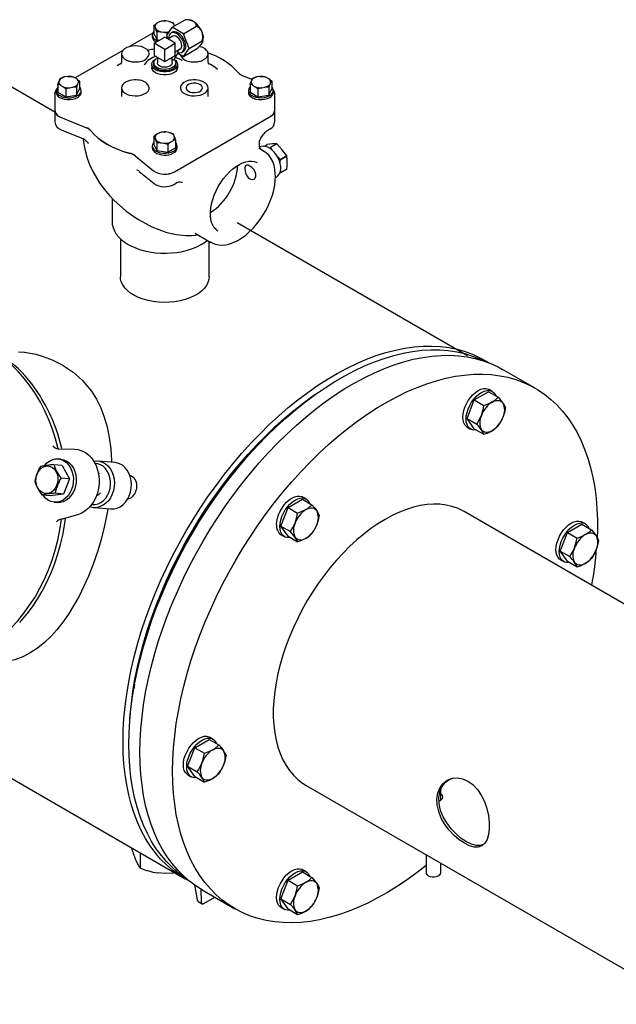
# Model space of a CAD drawing. Units: millimetres. Extents: x 527 to 736, y 555 to 711.
# Drawn here: x 567 to 580, y 617 to 639 of the extents above; entities that cross this region are included whole.
import ezdxf

# ---------------------------------------------------------------- set-up
doc = ezdxf.new("R2010")
doc.units = ezdxf.units.MM
doc.linetypes.add('SLD-Solid', pattern=[0])

msp = doc.modelspace()

# ---------------------------------------------------------------- linework, layer by layer
at = {"color": 7, "linetype": 'SLD-Solid'}
for p, q in [((569.87, 638.83), (569.87, 638.658)), ((569.892, 638.796), (569.911, 638.756)), ((569.982, 638.909), (569.931, 638.88)), ((570.197, 638.921), (570.128, 638.932)), ((570.27, 638.793), (570.146, 638.616)), ((570.27, 638.793), (570.556, 638.958)), ((570.518, 638.65), (570.27, 638.793)), ((570.321, 638.822), (570.304, 638.859)), ((570.518, 638.65), (570.805, 638.815)), ((570.661, 638.948), (570.63, 638.952)), ((569.843, 638.661), (569.333, 638.367)), ((569.834, 638.621), (569.834, 638.58)), ((569.87, 638.658), (569.934, 638.521)), ((569.934, 638.693), (569.934, 638.521)), ((570.017, 638.694), (570.087, 638.683)), ((570.146, 638.616), (570.177, 638.535)), ((570.178, 638.663), (570.171, 638.656)), ((570.171, 638.656), (570.171, 638.652)), ((570.284, 638.597), (570.175, 638.533)), ((570.273, 638.684), (570.244, 638.667)), ((570.642, 638.33), (570.518, 638.65)), ((569.878, 638.44), (570.107, 638.572)), ((570.107, 638.307), (569.878, 638.44)), ((569.878, 638.44), (569.878, 638.175)), ((569.934, 638.521), (570.001, 638.511)), ((570.222, 638.506), (570.107, 638.572)), ((570.107, 638.307), (570.337, 638.44)), ((570.171, 638.551), (570.171, 638.536)), ((570.337, 638.44), (570.222, 638.506)), ((570.337, 638.307), (570.337, 638.44)), ((570.642, 638.33), (570.929, 638.495)), ((570.937, 638.461), (570.939, 638.467)), ((569.187, 638.283), (568.145, 637.681)), ((569.158, 638.208), (569.158, 638.02)), ((569.751, 638.288), (569.74, 638.286)), ((569.878, 638.175), (569.993, 638.109)), ((570.107, 638.043), (570.107, 638.307)), ((570.222, 638.109), (570.337, 638.175)), ((570.315, 638.088), (570.401, 638.237)), ((570.337, 638.253), (570.447, 638.316)), ((570.337, 638.175), (570.337, 638.307)), ((570.394, 638.225), (570.518, 638.153)), ((570.401, 638.241), (570.401, 638.29)), ((570.401, 638.237), (570.401, 638.241)), ((570.487, 638.246), (570.516, 638.262)), ((570.518, 638.153), (570.642, 638.33)), ((570.518, 638.153), (570.805, 638.318)), ((571.057, 638.021), (571.057, 638.208)), ((567.696, 636.934), (565.676, 638.101)), ((569.107, 637.978), (569.06, 637.949)), ((569.156, 638.006), (569.107, 637.978)), ((569.779, 638.093), (569.73, 638.065)), ((569.824, 637.976), (569.824, 637.91)), ((569.864, 638.009), (569.864, 637.976)), ((569.945, 638.136), (569.945, 638.009)), ((569.993, 638.109), (570.107, 638.043)), ((570.107, 638.043), (570.222, 638.109)), ((570.27, 638.009), (570.27, 638.136)), ((570.27, 638.062), (570.312, 638.086)), ((570.312, 638.086), (570.315, 638.088)), ((570.351, 637.976), (570.351, 638.009)), ((570.391, 637.91), (570.391, 637.976)), ((570.485, 638.065), (570.436, 638.093)), ((571.108, 637.978), (571.058, 638.007)), ((571.063, 637.995), (571.073, 637.986)), ((567.98, 637.715), (567.91, 637.704)), ((572.02, 637.647), (571.82, 637.73)), ((572.194, 637.715), (572.125, 637.704)), ((567.763, 637.54), (567.763, 637.368)), ((567.804, 637.643), (567.785, 637.603)), ((567.824, 637.519), (567.875, 637.489)), ((568.176, 637.663), (568.125, 637.693)), ((568.196, 637.539), (568.215, 637.579)), ((568.238, 637.614), (568.238, 637.442)), ((571.977, 637.54), (571.977, 637.368)), ((572.018, 637.643), (572, 637.603)), ((572.039, 637.519), (572.09, 637.489)), ((572.391, 637.663), (572.34, 637.693)), ((572.411, 637.539), (572.43, 637.579)), ((572.452, 637.614), (572.452, 637.442)), ((567.696, 637.33), (567.696, 637.339)), ((567.696, 637.339), (567.696, 636.967)), ((567.726, 637.405), (567.726, 637.364)), ((567.763, 637.368), (567.937, 637.268)), ((567.937, 637.44), (567.937, 637.268)), ((567.937, 637.268), (568.174, 637.304)), ((568.02, 637.467), (568.09, 637.478)), ((568.174, 637.477), (568.174, 637.304)), ((568.174, 637.304), (568.238, 637.442)), ((568.274, 637.364), (568.274, 637.405)), ((569.158, 637.463), (569.158, 637.277)), ((571.057, 637.275), (571.057, 637.463)), ((571.941, 637.405), (571.941, 637.364)), ((571.977, 637.368), (572.151, 637.268)), ((572.151, 637.44), (572.151, 637.268)), ((572.151, 637.268), (572.389, 637.304)), ((572.235, 637.467), (572.305, 637.478)), ((572.389, 637.477), (572.389, 637.304)), ((572.389, 637.304), (572.452, 637.442)), ((572.488, 637.364), (572.488, 637.405)), ((572.518, 637.348), (572.519, 637.339)), ((572.519, 636.967), (572.519, 637.339)), ((567.696, 636.964), (567.696, 636.716)), ((572.519, 636.716), (572.519, 636.964)), ((567.823, 636.824), (568.389, 636.59)), ((567.823, 636.821), (568.389, 636.587)), ((570.322, 635.626), (572.43, 636.842)), ((571.978, 636.579), (572.43, 636.84)), ((567.835, 636.545), (568.288, 636.358)), ((569.982, 636.476), (569.931, 636.447)), ((570.197, 636.488), (570.128, 636.499)), ((570.322, 636.386), (570.304, 636.426)), ((570.774, 635.884), (571.978, 636.579)), ((572.389, 636.548), (572.417, 636.564)), ((568.385, 636.299), (568.385, 636.298)), ((569.87, 636.397), (569.87, 636.225)), ((569.87, 636.225), (569.934, 636.088)), ((569.892, 636.363), (569.911, 636.323)), ((569.934, 636.26), (569.934, 636.088)), ((570.017, 636.261), (570.087, 636.25)), ((570.171, 636.223), (570.171, 636.051)), ((570.232, 636.273), (570.283, 636.302)), ((570.345, 636.324), (570.345, 636.152)), ((572.292, 636.183), (572.353, 636.219)), ((572.567, 636.238), (572.42, 636.153)), ((572.421, 636.153), (572.568, 636.237)), ((569.834, 636.188), (569.834, 636.147)), ((569.934, 636.088), (570.171, 636.051)), ((570.171, 636.051), (570.345, 636.152)), ((570.381, 636.147), (570.381, 636.188)), ((572.276, 636.078), (572.169, 636.14)), ((572.39, 636.149), (572.42, 636.153)), ((572.421, 636.153), (572.456, 636.103)), ((569.455, 635.975), (569.86, 635.648)), ((569.455, 635.972), (569.86, 635.645)), ((570.322, 635.623), (570.774, 635.884)), ((572.585, 635.942), (572.635, 635.886)), ((572.782, 635.971), (572.635, 635.886)), ((572.636, 635.885), (572.783, 635.97)), ((569.547, 635.632), (569.872, 635.37)), ((572.635, 635.599), (572.782, 635.684)), ((572.783, 635.684), (572.636, 635.6)), ((570.31, 635.347), (570.338, 635.363)), ((570.49, 635.385), (570.485, 635.387)), ((572.532, 635.492), (572.555, 635.505)), ((568.952, 635.046), (568.952, 634.531)), ((568.952, 634.531), (568.952, 634.517)), ((576.744, 631.591), (571.693, 634.506)), ((570.772, 634.278), (571.121, 634.076)), ((569.134, 634.156), (569.134, 633.322)), ((571.081, 633.322), (571.081, 634.1)), ((578.233, 630.879), (577.516, 631.292)), ((576.895, 630.62), (577.211, 630.802)), ((577.211, 630.802), (577.421, 630.681)), ((577.291, 630.809), (577.219, 630.85)), ((576.738, 630.214), (576.895, 630.62)), ((576.895, 630.62), (577.106, 630.499)), ((572.952, 630.389), (572.867, 630.319)), ((576.895, 629.99), (576.738, 630.214)), ((576.738, 630.214), (576.948, 630.092)), ((576.743, 630.025), (576.815, 629.983)), ((576.895, 629.99), (577.106, 629.868)), ((567.767, 629.551), (567.772, 629.552)), ((567.772, 629.552), (567.782, 629.551)), ((567.782, 629.551), (568.127, 629.542)), ((567.83, 629.322), (567.768, 629.328)), ((567.855, 629.186), (567.673, 629.202)), ((567.855, 629.186), (568.014, 628.891)), ((569.017, 629.249), (568.645, 629.282)), ((568.014, 628.891), (567.831, 628.907)), ((568.014, 628.891), (567.885, 628.558)), ((567.597, 628.521), (567.414, 628.537)), ((567.885, 628.558), (567.597, 628.521)), ((567.885, 628.558), (567.702, 628.574)), ((572.81, 628.262), (573.125, 628.444)), ((573.125, 628.444), (573.336, 628.322)), ((573.205, 628.45), (573.134, 628.492)), ((567.683, 628.379), (567.745, 628.373)), ((568.554, 628.265), (568.926, 628.231)), ((572.652, 627.856), (572.81, 628.262)), ((572.81, 628.262), (573.02, 628.14)), ((567.845, 628.003), (567.84, 628.004)), ((567.856, 628.006), (567.845, 628.003)), ((568.195, 628.103), (567.856, 628.006)), ((584.986, 623.375), (576.672, 628.175)), ((572.81, 627.631), (572.652, 627.856)), ((572.652, 627.856), (572.863, 627.734)), ((578.938, 627.714), (579.253, 627.896)), ((579.253, 627.896), (579.464, 627.774)), ((579.334, 627.902), (579.262, 627.944)), ((572.657, 627.666), (572.729, 627.625)), ((572.81, 627.631), (573.02, 627.509)), ((578.78, 627.308), (578.938, 627.714)), ((578.938, 627.714), (579.149, 627.592)), ((578.938, 627.083), (578.78, 627.308)), ((578.78, 627.308), (578.991, 627.186)), ((578.786, 627.118), (578.857, 627.077)), ((578.938, 627.083), (579.149, 626.962)), ((569.446, 624.393), (569.427, 624.284)), ((563.593, 624.141), (570.552, 620.124)), ((570.767, 622.997), (571.082, 623.179)), ((571.082, 623.179), (571.293, 623.057)), ((571.163, 623.185), (571.091, 623.227)), ((570.609, 622.59), (570.767, 622.997)), ((570.767, 622.997), (570.978, 622.875)), ((570.767, 622.366), (570.609, 622.59)), ((570.609, 622.59), (570.82, 622.469)), ((570.615, 622.401), (570.686, 622.36)), ((570.767, 622.366), (570.978, 622.244)), ((573.205, 622.17), (581.52, 617.37)), ((576.161, 621.843), (576.161, 622.078)), ((569.384, 620.773), (569.384, 620.798)), ((569.578, 620.355), (569.578, 620.686)), ((575.837, 620.651), (575.837, 620.256)), ((576.161, 620.256), (576.161, 620.464)), ((570.301, 620.244), (570.301, 620.268)), ((570.331, 620.252), (570.301, 620.244)), ((572.81, 620.09), (573.125, 620.272)), ((573.125, 620.272), (573.336, 620.151)), ((573.205, 620.279), (573.134, 620.32)), ((572.652, 619.684), (572.81, 620.09)), ((572.81, 620.09), (573.02, 619.969)), ((570.761, 619.992), (570.816, 619.662)), ((570.897, 619.898), (570.908, 619.608)), ((570.928, 619.88), (571.644, 619.466)), ((570.838, 619.624), (570.925, 619.574)), ((570.965, 619.578), (571.208, 619.718)), ((572.81, 619.46), (572.652, 619.684)), ((572.652, 619.684), (572.863, 619.562)), ((572.657, 619.495), (572.729, 619.453)), ((572.81, 619.46), (573.02, 619.338))]:
    msp.add_line(p, q, dxfattribs=at)
at = {"color": 7, "linetype": 'SLD-Solid', "flags": 128}
for points in [[(569.87, 638.83), (569.9, 638.856), (569.931, 638.88)], [(569.892, 638.796), (569.891, 638.799), (569.87, 638.83)], [(569.982, 638.909), (570.002, 638.917), (570.044, 638.931)], [(570.044, 638.931), (570.065, 638.932), (570.128, 638.932)], [(570.197, 638.921), (570.203, 638.919), (570.281, 638.894)], [(570.281, 638.894), (570.287, 638.886), (570.304, 638.859)], [(569.87, 638.7), (569.848, 638.671), (569.835, 638.635), (569.837, 638.598), (569.853, 638.563), (569.883, 638.531), (569.925, 638.503), (569.961, 638.488)], [(569.934, 638.693), (569.928, 638.71), (569.911, 638.756)], [(570.017, 638.694), (570.012, 638.695), (569.934, 638.693)], [(570.171, 638.656), (570.15, 638.665), (570.087, 638.683)], [(570.401, 638.241), (570.441, 638.234), (570.476, 638.24), (570.505, 638.259), (570.525, 638.29), (570.536, 638.33), (570.537, 638.378), (570.527, 638.431), (570.508, 638.485), (570.481, 638.538), (570.446, 638.585), (570.407, 638.625), (570.365, 638.655), (570.324, 638.673), (570.285, 638.678), (570.25, 638.67), (570.223, 638.65), (570.204, 638.618), (570.194, 638.576), (570.194, 638.544)], [(570.566, 638.374), (570.561, 638.426), (570.545, 638.482), (570.52, 638.537), (570.486, 638.587), (570.447, 638.631), (570.405, 638.665), (570.362, 638.687), (570.321, 638.695), (570.284, 638.689), (570.273, 638.684)], [(570.447, 638.316), (570.456, 638.323), (570.473, 638.348), (570.48, 638.382), (570.477, 638.423), (570.464, 638.466), (570.443, 638.509), (570.415, 638.547), (570.382, 638.578), (570.348, 638.597), (570.316, 638.604), (570.288, 638.599), (570.284, 638.597)], [(569.692, 638.323), (569.643, 638.349), (569.586, 638.369), (569.522, 638.38), (569.456, 638.384), (569.39, 638.379), (569.328, 638.366), (569.272, 638.345), (569.225, 638.318), (569.19, 638.286), (569.167, 638.25), (569.158, 638.212), (569.164, 638.173), (569.184, 638.137), (569.218, 638.104), (569.263, 638.076)], [(570.952, 638.076), (570.997, 638.104), (571.031, 638.137), (571.051, 638.173), (571.057, 638.212), (571.048, 638.25), (571.025, 638.286), (570.99, 638.318), (570.943, 638.345), (570.887, 638.366), (570.861, 638.372)], [(570.924, 638.44), (570.937, 638.462), (570.938, 638.486), (570.929, 638.495)], [(569.74, 638.286), (569.741, 638.286), (569.75, 638.287)], [(570.45, 638.193), (570.451, 638.184), (570.456, 638.17)], [(569.142, 637.984), (569.149, 637.994), (569.152, 637.996)], [(570.315, 638.088), (570.348, 638.064), (570.375, 638.03), (570.389, 637.995), (570.389, 637.958), (570.375, 637.922), (570.348, 637.889), (570.308, 637.86), (570.258, 637.838), (570.201, 637.822), (570.139, 637.814), (570.076, 637.814), (570.014, 637.822), (569.956, 637.838), (569.907, 637.86), (569.867, 637.889), (569.84, 637.922), (569.825, 637.958), (569.825, 637.995), (569.84, 638.03), (569.867, 638.064), (569.907, 638.092), (569.922, 638.1)], [(570.312, 638.086), (570.337, 638.055), (570.35, 638.022), (570.348, 637.987), (570.331, 637.955), (570.302, 637.925), (570.26, 637.9), (570.21, 637.882), (570.154, 637.872), (570.095, 637.869), (570.036, 637.875), (569.982, 637.889), (569.935, 637.91), (569.899, 637.937), (569.875, 637.968), (569.864, 638.002), (569.869, 638.036), (569.887, 638.069), (569.918, 638.098), (569.945, 638.114)], [(570.351, 637.976), (570.345, 637.946), (570.324, 637.913), (570.29, 637.883), (570.244, 637.86), (570.19, 637.844), (570.13, 637.837), (570.069, 637.838), (570.011, 637.847), (569.958, 637.865), (569.915, 637.89), (569.884, 637.921), (569.867, 637.954), (569.864, 637.976)], [(570.27, 638.009), (570.268, 637.998), (570.255, 637.971), (570.229, 637.948), (570.193, 637.93), (570.148, 637.919), (570.101, 637.916), (570.053, 637.921), (570.011, 637.934), (569.977, 637.954), (569.955, 637.978), (569.945, 638.005), (569.945, 638.009)], [(570.342, 638.135), (570.372, 638.124), (570.436, 638.093)], [(570.485, 638.065), (570.484, 638.065), (570.476, 638.07)], [(571.267, 637.869), (571.204, 637.916), (571.108, 637.978)], [(567.98, 637.715), (567.986, 637.716), (568.064, 637.714)], [(568.064, 637.714), (568.094, 637.705), (568.125, 637.693)], [(570.391, 637.91), (570.389, 637.892), (570.375, 637.856), (570.348, 637.823), (570.308, 637.794), (570.258, 637.771), (570.201, 637.755), (570.139, 637.747), (570.076, 637.747), (570.014, 637.755), (569.956, 637.771), (569.907, 637.794), (569.867, 637.823), (569.84, 637.856), (569.825, 637.892), (569.824, 637.91)], [(572.194, 637.715), (572.2, 637.716), (572.278, 637.714)], [(572.278, 637.714), (572.308, 637.705), (572.34, 637.693)], [(567.763, 637.54), (567.768, 637.557), (567.785, 637.603)], [(567.824, 637.519), (567.805, 637.527), (567.763, 637.54)], [(567.804, 637.643), (567.805, 637.646), (567.826, 637.677)], [(567.826, 637.677), (567.848, 637.685), (567.91, 637.704)], [(568.196, 637.539), (568.195, 637.535), (568.174, 637.477)], [(568.176, 637.663), (568.195, 637.649), (568.238, 637.614)], [(568.238, 637.614), (568.232, 637.606), (568.215, 637.579)], [(569.263, 637.596), (569.218, 637.567), (569.184, 637.534), (569.164, 637.498), (569.158, 637.46), (569.167, 637.422), (569.19, 637.386), (569.225, 637.353), (569.272, 637.326), (569.328, 637.306), (569.39, 637.293), (569.456, 637.288), (569.522, 637.291), (569.586, 637.303), (569.643, 637.322), (569.692, 637.348)], [(570.523, 637.348), (570.572, 637.322), (570.629, 637.303), (570.693, 637.291), (570.759, 637.288), (570.824, 637.293), (570.887, 637.306), (570.943, 637.326), (570.99, 637.353), (571.025, 637.386), (571.048, 637.422), (571.057, 637.46), (571.051, 637.498), (571.031, 637.534), (570.997, 637.567), (570.952, 637.596)], [(570.626, 637.39), (570.667, 637.372), (570.714, 637.362), (570.765, 637.36), (570.815, 637.366), (570.86, 637.38), (570.896, 637.401), (570.921, 637.427), (570.931, 637.456), (570.928, 637.485), (570.91, 637.513), (570.879, 637.536), (570.839, 637.554), (570.791, 637.564), (570.74, 637.567), (570.69, 637.56), (570.645, 637.546), (570.609, 637.525), (570.584, 637.499), (570.574, 637.471), (570.577, 637.441), (570.595, 637.414), (570.626, 637.39)], [(571.977, 637.54), (571.983, 637.557), (572, 637.603)], [(572.039, 637.519), (572.019, 637.527), (571.977, 637.54)], [(572.018, 637.643), (572.02, 637.646), (572.041, 637.677)], [(572.041, 637.677), (572.062, 637.685), (572.125, 637.704)], [(572.411, 637.539), (572.409, 637.535), (572.389, 637.477)], [(572.391, 637.663), (572.41, 637.649), (572.452, 637.614)], [(572.452, 637.614), (572.446, 637.606), (572.43, 637.579)], [(567.807, 637.293), (567.856, 637.27), (567.914, 637.255), (567.976, 637.247), (568.04, 637.248), (568.101, 637.258), (568.157, 637.275), (568.205, 637.3), (568.241, 637.33), (568.265, 637.364), (568.274, 637.4), (568.268, 637.437), (568.248, 637.472), (568.238, 637.483)], [(567.841, 637.235), (567.898, 637.217), (567.961, 637.207), (568.027, 637.207), (568.09, 637.215), (568.149, 637.231), (568.199, 637.255), (568.238, 637.286), (568.263, 637.321), (568.274, 637.358), (568.274, 637.364)], [(567.937, 637.44), (567.907, 637.466), (567.875, 637.489)], [(568.02, 637.467), (568.015, 637.466), (567.937, 637.44)], [(568.174, 637.477), (568.153, 637.478), (568.09, 637.478)], [(571.977, 637.483), (571.974, 637.48), (571.95, 637.446), (571.941, 637.409), (571.947, 637.373), (571.967, 637.338), (572, 637.307), (572.045, 637.281), (572.099, 637.262), (572.159, 637.25), (572.223, 637.247), (572.286, 637.252), (572.345, 637.266), (572.397, 637.287), (572.439, 637.314), (572.469, 637.346), (572.486, 637.382), (572.487, 637.419), (572.475, 637.455), (572.452, 637.483)], [(571.941, 637.364), (571.947, 637.332), (571.967, 637.296), (572.002, 637.264), (572.049, 637.238), (572.105, 637.219), (572.168, 637.208), (572.233, 637.206), (572.297, 637.213), (572.357, 637.229), (572.408, 637.252)], [(572.151, 637.44), (572.121, 637.466), (572.09, 637.489)], [(572.235, 637.467), (572.229, 637.466), (572.151, 637.44)], [(572.389, 637.477), (572.367, 637.478), (572.305, 637.478)], [(568.487, 636.522), (568.558, 636.444), (568.641, 636.37), (568.735, 636.299), (568.839, 636.234), (568.952, 636.174), (569.073, 636.12), (569.202, 636.072), (569.338, 636.031)], [(568.487, 636.52), (568.558, 636.442), (568.641, 636.367), (568.735, 636.297), (568.839, 636.232), (568.952, 636.172), (569.073, 636.118), (569.202, 636.07), (569.338, 636.028)], [(569.87, 636.397), (569.9, 636.423), (569.931, 636.447)], [(569.982, 636.476), (570.002, 636.484), (570.044, 636.498)], [(570.044, 636.498), (570.065, 636.499), (570.128, 636.499)], [(570.197, 636.488), (570.203, 636.486), (570.281, 636.461)], [(570.281, 636.461), (570.287, 636.453), (570.304, 636.426)], [(568.32, 636.343), (568.32, 636.326), (568.336, 636.194), (568.365, 636.058), (568.405, 635.92), (568.458, 635.781), (568.523, 635.642), (568.599, 635.504), (568.686, 635.369), (568.783, 635.238), (568.888, 635.113), (569, 634.995), (569.118, 634.884), (569.249, 634.774), (569.386, 634.672), (569.528, 634.578), (569.674, 634.494), (569.824, 634.419), (569.975, 634.356), (570.13, 634.302), (570.285, 634.262), (570.295, 634.26)], [(569.87, 636.267), (569.859, 636.255), (569.839, 636.22), (569.834, 636.184), (569.843, 636.147), (569.867, 636.113), (569.903, 636.083), (569.95, 636.059), (570.006, 636.041), (570.068, 636.032), (570.131, 636.031), (570.194, 636.038), (570.251, 636.054), (570.301, 636.077)], [(569.892, 636.363), (569.891, 636.366), (569.87, 636.397)], [(569.934, 636.26), (569.928, 636.277), (569.911, 636.323)], [(570.017, 636.261), (570.012, 636.262), (569.934, 636.26)], [(570.171, 636.223), (570.15, 636.232), (570.087, 636.25)], [(570.232, 636.273), (570.213, 636.259), (570.171, 636.223)], [(570.345, 636.324), (570.315, 636.315), (570.283, 636.302)], [(570.322, 636.386), (570.324, 636.382), (570.345, 636.324)], [(572.567, 636.238), (572.47, 636.233), (572.353, 636.219)], [(572.782, 635.971), (572.685, 636.108), (572.568, 636.237)], [(572.554, 635.505), (572.59, 635.532), (572.619, 635.569), (572.638, 635.613), (572.65, 635.665), (572.652, 635.704), (572.65, 635.737), (572.64, 635.801), (572.621, 635.865), (572.593, 635.929), (572.558, 635.989), (572.517, 636.044), (572.47, 636.092), (572.42, 636.133), (572.366, 636.163), (572.311, 636.181), (572.262, 636.187), (572.217, 636.181), (572.186, 636.168)], [(572.276, 636.078), (572.276, 636.078), (572.29, 636.07)], [(572.534, 635.524), (572.532, 635.577), (572.522, 635.674), (572.503, 635.764), (572.474, 635.846), (572.436, 635.92), (572.389, 635.985), (572.334, 636.038), (572.29, 636.068)], [(571.258, 634.338), (571.232, 634.355), (571.192, 634.397), (571.159, 634.45), (571.134, 634.511), (571.117, 634.58), (571.108, 634.657), (571.108, 634.74), (571.116, 634.828), (571.133, 634.92), (571.158, 635.014), (571.192, 635.11), (571.233, 635.205), (571.281, 635.298), (571.336, 635.388), (571.396, 635.473), (571.461, 635.552), (571.529, 635.624), (571.6, 635.688), (571.672, 635.742), (571.744, 635.786), (571.815, 635.82), (571.883, 635.844), (571.948, 635.856), (572.009, 635.858), (572.065, 635.85), (572.116, 635.831), (572.13, 635.822)], [(571.863, 635.686), (571.868, 635.635), (571.884, 635.581), (571.911, 635.529), (571.946, 635.486), (571.986, 635.459), (572.027, 635.451), (572.065, 635.46), (572.093, 635.487), (572.108, 635.527), (572.105, 635.575), (572.088, 635.625), (572.057, 635.674), (572.018, 635.717), (571.976, 635.748), (571.937, 635.766), (571.904, 635.767), (571.88, 635.751), (571.866, 635.719), (571.863, 635.686)], [(572.636, 635.885), (572.632, 635.849), (572.632, 635.829)], [(571.106, 634.087), (571.147, 634.063), (571.216, 634.036), (571.29, 634.021), (571.368, 634.017), (571.45, 634.025), (571.535, 634.045), (571.622, 634.077), (571.71, 634.12), (571.798, 634.174), (571.884, 634.237), (571.969, 634.311), (572.05, 634.392), (572.127, 634.481), (572.2, 634.576), (572.267, 634.677), (572.328, 634.783), (572.382, 634.891), (572.428, 635.002), (572.467, 635.113), (572.497, 635.224), (572.518, 635.333), (572.53, 635.44), (572.534, 635.524)], [(568.954, 634.516), (568.956, 634.471), (568.973, 634.399), (569.001, 634.328), (569.043, 634.259), (569.096, 634.193), (569.16, 634.131), (569.235, 634.074), (569.303, 634.031), (569.351, 634.005), (569.447, 633.96), (569.551, 633.922), (569.661, 633.891), (569.775, 633.867), (569.894, 633.85), (570.014, 633.84), (570.136, 633.838), (570.257, 633.844), (570.377, 633.857), (570.493, 633.877), (570.606, 633.905), (570.713, 633.939), (570.813, 633.98), (570.906, 634.028), (570.991, 634.081), (571.042, 634.122)], [(571.256, 634.338), (571.268, 634.33), (571.268, 634.33)], [(571.121, 634.076), (571.121, 634.076), (571.107, 634.085)], [(571.081, 633.322), (571.075, 633.262), (571.055, 633.194), (571.02, 633.127), (570.972, 633.064), (570.91, 633.005), (570.837, 632.95), (570.752, 632.901), (570.657, 632.859), (570.555, 632.823), (570.445, 632.795), (570.33, 632.775), (570.212, 632.764), (570.092, 632.761), (569.973, 632.766), (569.856, 632.78), (569.742, 632.802), (569.634, 632.831), (569.533, 632.869), (569.441, 632.913), (569.359, 632.963), (569.288, 633.019), (569.23, 633.08), (569.185, 633.144), (569.154, 633.211), (569.137, 633.279), (569.134, 633.322)], [(567.767, 629.551), (567.711, 629.768), (567.645, 629.979), (567.567, 630.184), (567.48, 630.382), (567.382, 630.572), (567.274, 630.753), (567.158, 630.924), (567.032, 631.085), (566.899, 631.236), (566.757, 631.374), (566.609, 631.501), (566.454, 631.615), (566.293, 631.716), (566.127, 631.804), (565.957, 631.878), (565.782, 631.937), (565.605, 631.983), (565.425, 632.013), (565.243, 632.03), (565.06, 632.031), (564.877, 632.018), (564.817, 632.01)], [(569.192, 623.13), (569.197, 623.382), (569.212, 623.64), (569.237, 623.902), (569.272, 624.168), (569.317, 624.438), (569.372, 624.711), (569.436, 624.986), (569.51, 625.264), (569.593, 625.542), (569.686, 625.821), (569.787, 626.1), (569.898, 626.378), (570.016, 626.655), (570.143, 626.93), (570.278, 627.203), (570.421, 627.472), (570.571, 627.738), (570.728, 628), (570.892, 628.258), (571.062, 628.509), (571.239, 628.755), (571.42, 628.995), (571.608, 629.228), (571.799, 629.453), (571.996, 629.671), (572.196, 629.88), (572.4, 630.08), (572.607, 630.271), (572.817, 630.452), (573.028, 630.624), (573.242, 630.785), (573.457, 630.935), (573.673, 631.074), (573.889, 631.201), (574.105, 631.317), (574.32, 631.421), (574.534, 631.513), (574.747, 631.593), (574.958, 631.66), (575.166, 631.714), (575.372, 631.756), (575.574, 631.784), (575.772, 631.8), (575.966, 631.803), (576.156, 631.792), (576.34, 631.769), (576.519, 631.733), (576.693, 631.684), (576.86, 631.622), (577.02, 631.548), (577.174, 631.462), (577.21, 631.439)], [(569.319, 623.071), (569.324, 623.324), (569.339, 623.583), (569.364, 623.847), (569.4, 624.115), (569.445, 624.386), (569.501, 624.66), (569.566, 624.937), (569.641, 625.216), (569.725, 625.495), (569.818, 625.775), (569.921, 626.056), (570.032, 626.335), (570.153, 626.613), (570.281, 626.889), (570.417, 627.163), (570.562, 627.434), (570.713, 627.701), (570.872, 627.963), (571.038, 628.221), (571.21, 628.473), (571.388, 628.72), (571.571, 628.959), (571.76, 629.192), (571.954, 629.417), (572.152, 629.634), (572.354, 629.843), (572.559, 630.042), (572.768, 630.232), (572.979, 630.412), (573.192, 630.582), (573.407, 630.741), (573.623, 630.889), (573.84, 631.026), (574.057, 631.152), (574.274, 631.265), (574.49, 631.366), (574.705, 631.455), (574.919, 631.532), (575.13, 631.595), (575.338, 631.646), (575.544, 631.684), (575.746, 631.709), (575.944, 631.72), (576.138, 631.719), (576.326, 631.704), (576.51, 631.677), (576.688, 631.636), (576.86, 631.582), (577.026, 631.516), (577.113, 631.474)], [(569.563, 622.897), (569.568, 623.15), (569.583, 623.408), (569.608, 623.672), (569.643, 623.939), (569.688, 624.21), (569.743, 624.484), (569.808, 624.76), (569.882, 625.038), (569.965, 625.317), (570.058, 625.597), (570.16, 625.877), (570.271, 626.156), (570.39, 626.434), (570.517, 626.71), (570.653, 626.984), (570.796, 627.255), (570.946, 627.522), (571.104, 627.785), (571.269, 628.043), (571.44, 628.296), (571.616, 628.542), (571.799, 628.783), (571.987, 629.017), (572.179, 629.243), (572.376, 629.461), (572.577, 629.671), (572.782, 629.872), (572.99, 630.063), (573.2, 630.245), (573.413, 630.417), (573.627, 630.579), (573.843, 630.73), (574.059, 630.869), (574.276, 630.997), (574.493, 631.113), (574.709, 631.218), (574.924, 631.31), (575.137, 631.39), (575.349, 631.457), (575.558, 631.512), (575.764, 631.553), (575.967, 631.582), (576.166, 631.598), (576.361, 631.6), (576.551, 631.59), (576.736, 631.567), (576.916, 631.531), (577.09, 631.482), (577.258, 631.42), (577.419, 631.345), (577.516, 631.292)], [(567.879, 631.378), (568.098, 631.231), (568.295, 631.056), (568.498, 630.811), (568.608, 630.635), (568.702, 630.447), (568.78, 630.246), (568.842, 630.034), (568.891, 629.797), (568.923, 629.55), (568.94, 629.292), (568.94, 629.256)], [(570.279, 622.483), (570.285, 622.736), (570.3, 622.995), (570.325, 623.258), (570.36, 623.525), (570.405, 623.796), (570.46, 624.07), (570.525, 624.346), (570.599, 624.624), (570.682, 624.904), (570.775, 625.183), (570.877, 625.463), (570.987, 625.743), (571.107, 626.02), (571.234, 626.297), (571.369, 626.57), (571.513, 626.841), (571.663, 627.108), (571.821, 627.371), (571.985, 627.629), (572.156, 627.882), (572.333, 628.129), (572.516, 628.369), (572.703, 628.603), (572.896, 628.829), (573.093, 629.047), (573.294, 629.257), (573.499, 629.458), (573.706, 629.65), (573.917, 629.832), (574.129, 630.004), (574.344, 630.165), (574.559, 630.316), (574.776, 630.455), (574.993, 630.583), (575.209, 630.7), (575.425, 630.804), (575.64, 630.896), (575.854, 630.976), (576.065, 631.043), (576.275, 631.098), (576.481, 631.139), (576.684, 631.168), (576.883, 631.184), (577.078, 631.187), (577.268, 631.176), (577.453, 631.153), (577.633, 631.117), (577.807, 631.068), (577.974, 631.006), (578.136, 630.931), (578.29, 630.844), (578.437, 630.745), (578.576, 630.634), (578.708, 630.511), (578.831, 630.376), (578.946, 630.23), (579.052, 630.073), (579.149, 629.905), (579.237, 629.728), (579.316, 629.54), (579.386, 629.343), (579.446, 629.137), (579.496, 628.922), (579.536, 628.699), (579.566, 628.468), (579.586, 628.231), (579.596, 627.986), (579.596, 627.736), (579.593, 627.617)], [(576.813, 630.677), (576.866, 630.736), (576.923, 630.787), (576.981, 630.826), (577.04, 630.854), (577.096, 630.87), (577.15, 630.872), (577.198, 630.86), (577.219, 630.85)], [(576.884, 630.636), (576.938, 630.695), (576.994, 630.745), (577.053, 630.785), (577.111, 630.813), (577.168, 630.828), (577.221, 630.83), (577.269, 630.819), (577.311, 630.795), (577.345, 630.759), (577.369, 630.712), (577.37, 630.71)], [(569.344, 623.64), (569.349, 623.711), (569.374, 623.969), (569.409, 624.232), (569.454, 624.498), (569.508, 624.767), (569.573, 625.039), (569.647, 625.312), (569.73, 625.586), (569.822, 625.861), (569.924, 626.136), (570.034, 626.41), (570.152, 626.682), (570.279, 626.953), (570.413, 627.221), (570.556, 627.486), (570.705, 627.747), (570.862, 628.004), (571.025, 628.256), (571.195, 628.502), (571.37, 628.743), (571.551, 628.977), (571.737, 629.204), (571.928, 629.423), (572.123, 629.634), (572.321, 629.837), (572.523, 630.031), (572.728, 630.215), (572.936, 630.39), (573.145, 630.554), (573.357, 630.708), (573.468, 630.784)], [(576.743, 630.025), (576.723, 630.038), (576.689, 630.075), (576.665, 630.122), (576.649, 630.178), (576.644, 630.243), (576.649, 630.313), (576.665, 630.388), (576.689, 630.464), (576.723, 630.539), (576.765, 630.61), (576.813, 630.677)], [(576.939, 629.964), (576.938, 629.964), (576.884, 629.962), (576.836, 629.973), (576.795, 629.997), (576.761, 630.033), (576.736, 630.08), (576.721, 630.137), (576.716, 630.202), (576.721, 630.272), (576.736, 630.346), (576.761, 630.422), (576.795, 630.497), (576.836, 630.569), (576.884, 630.636)], [(577.288, 630.576), (577.324, 630.594), (577.359, 630.606), (577.393, 630.612), (577.425, 630.612), (577.454, 630.606), (577.481, 630.595), (577.505, 630.577), (577.525, 630.554)], [(577.421, 630.681), (577.452, 630.646), (577.525, 630.554)], [(577.106, 630.499), (577.201, 630.533), (577.288, 630.576)], [(577.525, 630.554), (577.544, 630.525), (577.579, 630.456)], [(577.579, 630.456), (577.558, 630.347), (577.525, 630.239)], [(569.446, 624.393), (569.467, 624.512), (569.523, 624.782), (569.588, 625.055), (569.662, 625.33), (569.747, 625.606), (569.84, 625.882), (569.943, 626.158), (570.054, 626.433), (570.174, 626.707), (570.302, 626.978), (570.438, 627.247), (570.582, 627.513), (570.733, 627.775), (570.892, 628.033), (571.057, 628.285), (571.228, 628.532), (571.405, 628.773), (571.588, 629.007), (571.775, 629.234), (571.968, 629.453), (572.164, 629.663), (572.365, 629.865), (572.568, 630.058), (572.775, 630.241), (572.867, 630.319)], [(576.948, 630.092), (577.005, 630.182), (577.052, 630.281)], [(577.052, 629.966), (576.979, 630.058), (576.948, 630.092)], [(577.106, 629.868), (577.071, 629.937), (577.052, 629.966)], [(577.288, 629.945), (577.252, 629.927), (577.217, 629.915), (577.184, 629.909), (577.152, 629.908), (577.122, 629.914), (577.095, 629.926), (577.071, 629.943), (577.052, 629.966)], [(577.421, 630.05), (577.362, 629.995), (577.288, 629.945)], [(568.127, 629.542), (568.21, 629.533), (568.29, 629.508), (568.366, 629.469), (568.436, 629.415), (568.499, 629.35), (568.554, 629.273), (568.599, 629.187), (568.633, 629.092), (568.656, 628.992), (568.667, 628.888), (568.666, 628.783), (568.653, 628.678), (568.628, 628.576), (568.592, 628.479), (568.545, 628.389), (568.489, 628.308), (568.425, 628.238), (568.353, 628.179), (568.276, 628.134), (568.195, 628.103)], [(567.466, 629.184), (567.467, 629.185), (567.518, 629.239), (567.576, 629.281), (567.638, 629.311), (567.703, 629.327), (567.769, 629.328), (567.833, 629.315), (567.894, 629.287), (567.95, 629.247), (567.999, 629.195), (568.04, 629.132), (568.071, 629.061), (568.092, 628.983), (568.102, 628.902)], [(567.83, 629.322), (567.831, 629.322), (567.895, 629.309), (567.956, 629.282), (568.012, 629.242), (568.061, 629.189), (568.102, 629.127), (568.133, 629.055), (568.154, 628.978), (568.164, 628.896)], [(567.282, 628.841), (567.285, 628.906), (567.298, 628.97), (567.322, 629.03), (567.356, 629.082), (567.397, 629.124), (567.444, 629.154), (567.495, 629.172), (567.547, 629.175), (567.597, 629.164), (567.645, 629.139), (567.686, 629.102), (567.72, 629.054), (567.745, 628.997), (567.759, 628.935), (567.762, 628.87), (567.754, 628.805), (567.735, 628.742), (567.706, 628.686), (567.669, 628.639), (567.624, 628.602), (567.575, 628.579), (567.523, 628.568), (567.472, 628.572), (567.422, 628.59), (567.378, 628.621), (567.34, 628.664), (567.31, 628.717), (567.291, 628.776), (567.282, 628.841)], [(568.552, 629.277), (568.609, 629.284), (568.677, 629.278), (568.743, 629.257), (568.805, 629.223), (568.861, 629.176), (568.909, 629.117), (568.948, 629.049), (568.978, 628.972), (568.996, 628.89), (569.003, 628.804), (568.998, 628.718), (568.982, 628.633), (568.955, 628.552), (568.918, 628.477), (568.871, 628.411), (568.817, 628.356), (568.756, 628.312), (568.691, 628.282), (568.623, 628.266), (568.623, 628.266)], [(568.583, 628.33), (568.646, 628.345), (568.707, 628.374), (568.762, 628.417), (568.812, 628.47), (568.853, 628.534), (568.885, 628.605), (568.906, 628.682), (568.917, 628.762), (568.916, 628.843), (568.903, 628.921), (568.88, 628.995), (568.847, 629.061), (568.804, 629.119), (568.753, 629.166), (568.697, 629.2), (568.636, 629.22), (568.58, 629.226)], [(568.996, 628.233), (569.064, 628.249), (569.129, 628.279), (569.189, 628.323), (569.244, 628.378), (569.29, 628.444), (569.328, 628.519), (569.355, 628.599), (569.371, 628.684), (569.375, 628.771), (569.368, 628.856), (569.35, 628.939), (569.321, 629.015), (569.281, 629.084), (569.233, 629.143), (569.177, 629.19), (569.116, 629.224), (569.05, 629.244), (569.017, 629.249)], [(568.102, 628.902), (568.1, 628.819), (568.087, 628.737), (568.063, 628.659), (568.028, 628.586), (567.985, 628.522), (567.933, 628.468), (567.876, 628.425), (567.813, 628.396), (567.748, 628.38), (567.683, 628.379), (567.618, 628.392), (567.557, 628.419), (567.501, 628.46), (567.452, 628.512), (567.435, 628.535)], [(568.164, 628.896), (568.162, 628.814), (568.149, 628.732), (568.125, 628.653), (568.09, 628.581), (568.047, 628.517), (567.995, 628.462), (567.938, 628.42), (567.875, 628.39), (567.81, 628.375), (567.745, 628.373)], [(568.651, 629.019), (568.666, 629.01), (568.679, 629)], [(569.298, 628.457), (569.327, 628.463), (569.374, 628.484), (569.416, 628.518), (569.451, 628.564), (569.476, 628.618), (569.491, 628.678), (569.494, 628.74)], [(572.559, 627.884), (572.564, 627.955), (572.579, 628.029), (572.604, 628.105), (572.638, 628.18), (572.679, 628.252), (572.727, 628.319), (572.78, 628.378), (572.837, 628.428), (572.896, 628.468), (572.954, 628.496), (573.011, 628.511), (573.064, 628.513), (573.112, 628.502), (573.134, 628.492)], [(572.63, 627.843), (572.636, 627.914), (572.651, 627.988), (572.676, 628.064), (572.709, 628.139), (572.751, 628.211), (572.799, 628.277), (572.852, 628.337), (572.909, 628.387), (572.967, 628.427), (573.026, 628.454), (573.083, 628.47), (573.136, 628.472), (573.184, 628.461), (573.225, 628.437), (573.259, 628.4), (573.284, 628.353), (573.284, 628.352)], [(568.86, 628.237), (568.845, 628.143), (568.78, 627.835), (568.71, 627.563), (568.629, 627.293), (568.536, 627.024), (568.432, 626.76), (568.332, 626.537), (568.226, 626.322), (568.113, 626.118), (567.994, 625.925), (567.871, 625.748), (567.742, 625.584), (567.609, 625.435), (567.47, 625.302), (567.317, 625.178), (567.157, 625.073), (566.992, 624.989), (566.818, 624.926), (566.633, 624.886), (566.441, 624.871), (566.294, 624.88)], [(568.506, 628.33), (568.519, 628.329), (568.583, 628.33)], [(568.926, 628.231), (568.927, 628.231), (568.996, 628.233)], [(576.672, 628.175), (576.644, 628.19), (576.528, 628.245), (576.405, 628.287), (576.276, 628.317), (576.142, 628.333), (576.002, 628.337), (575.859, 628.327), (575.711, 628.305), (575.56, 628.27), (575.407, 628.221), (575.252, 628.161), (575.095, 628.088), (574.938, 628.003), (574.781, 627.907), (574.625, 627.799), (574.47, 627.68), (574.316, 627.551), (574.166, 627.413), (574.018, 627.265), (573.875, 627.109), (573.735, 626.944), (573.601, 626.772), (573.472, 626.594), (573.349, 626.41), (573.233, 626.221), (573.123, 626.027), (573.022, 625.83), (572.928, 625.63), (572.842, 625.429), (572.765, 625.226), (572.697, 625.023), (572.638, 624.821), (572.588, 624.62), (572.548, 624.422), (572.518, 624.226), (572.498, 624.034), (572.488, 623.848), (572.488, 623.666), (572.499, 623.491), (572.519, 623.322), (572.549, 623.162), (572.589, 623.009), (572.638, 622.866), (572.697, 622.732), (572.766, 622.607), (572.843, 622.494), (572.929, 622.391), (573.023, 622.3), (573.125, 622.221), (573.205, 622.17)], [(573.02, 628.14), (573.071, 628.157), (573.203, 628.217)], [(573.203, 628.217), (573.243, 628.243), (573.336, 628.322)], [(573.203, 628.217), (573.238, 628.235), (573.273, 628.247), (573.307, 628.253), (573.339, 628.254), (573.369, 628.248), (573.396, 628.236), (573.419, 628.219), (573.439, 628.196)], [(573.336, 628.322), (573.392, 628.257), (573.439, 628.196)], [(564.313, 624.877), (564.492, 624.837), (564.673, 624.812), (564.855, 624.802), (565.038, 624.806), (565.22, 624.825), (565.402, 624.859), (565.582, 624.907), (565.76, 624.97), (565.935, 625.047), (566.106, 625.137), (566.273, 625.241), (566.435, 625.358), (566.59, 625.487), (566.74, 625.628), (566.882, 625.781), (567.016, 625.944), (567.143, 626.118), (567.261, 626.3), (567.369, 626.492), (567.468, 626.691), (567.557, 626.898), (567.636, 627.11), (567.704, 627.328), (567.76, 627.55), (567.806, 627.776), (567.84, 628.004)], [(566.928, 625.742), (566.961, 625.777), (567.087, 625.928), (567.206, 626.087), (567.317, 626.255), (567.421, 626.43), (567.516, 626.613), (567.603, 626.802), (567.66, 626.941), (567.699, 627.045), (567.765, 627.246), (567.823, 627.451), (567.87, 627.659), (567.907, 627.87), (567.928, 628.027)], [(573.493, 628.098), (573.473, 627.988), (573.439, 627.881)], [(572.854, 627.606), (572.852, 627.605), (572.799, 627.603), (572.751, 627.615), (572.709, 627.639), (572.676, 627.675), (572.651, 627.722), (572.636, 627.778), (572.63, 627.843)], [(572.863, 627.734), (572.919, 627.823), (572.966, 627.923)], [(578.786, 627.118), (578.766, 627.132), (578.732, 627.168), (578.707, 627.215), (578.692, 627.272), (578.687, 627.336), (578.692, 627.407), (578.707, 627.481), (578.732, 627.557), (578.766, 627.632), (578.807, 627.704), (578.855, 627.771), (578.909, 627.83), (578.965, 627.88), (579.024, 627.92), (579.082, 627.948), (579.139, 627.963), (579.192, 627.965)], [(578.982, 627.058), (578.98, 627.058), (578.927, 627.055), (578.879, 627.067), (578.838, 627.091), (578.804, 627.127), (578.779, 627.174), (578.764, 627.231), (578.759, 627.295), (578.764, 627.366), (578.779, 627.44), (578.804, 627.516), (578.838, 627.591), (578.879, 627.663), (578.927, 627.729), (578.98, 627.789), (579.037, 627.839), (579.096, 627.879), (579.154, 627.906), (579.211, 627.922), (579.264, 627.924), (579.264, 627.924)], [(579.192, 627.965), (579.24, 627.954), (579.262, 627.944)], [(573.02, 627.509), (573, 627.554), (572.966, 627.608)], [(573.203, 627.586), (573.167, 627.569), (573.132, 627.556), (573.098, 627.55), (573.066, 627.55), (573.036, 627.556), (573.009, 627.567), (572.986, 627.585), (572.966, 627.608)], [(573.203, 627.586), (573.071, 627.527), (573.02, 627.509)], [(573.336, 627.692), (573.243, 627.612), (573.203, 627.586)], [(579.094, 627.375), (579.139, 627.535), (579.149, 627.592)], [(579.149, 627.592), (579.244, 627.627), (579.331, 627.669)], [(579.331, 627.669), (579.366, 627.687), (579.402, 627.699), (579.435, 627.705), (579.467, 627.706), (579.497, 627.7), (579.524, 627.688), (579.547, 627.671), (579.567, 627.648)], [(579.464, 627.774), (579.52, 627.709), (579.567, 627.648)], [(578.991, 627.186), (579.071, 627.321), (579.094, 627.375)], [(579.622, 627.55), (579.612, 627.493), (579.567, 627.333)], [(579.464, 627.144), (579.405, 627.089), (579.331, 627.038)], [(579.567, 627.333), (579.544, 627.278), (579.464, 627.144)], [(579.149, 626.962), (579.128, 627.006), (579.094, 627.06)], [(579.331, 627.038), (579.295, 627.021), (579.26, 627.008), (579.226, 627.002), (579.194, 627.002), (579.165, 627.008), (579.138, 627.019), (579.114, 627.037), (579.094, 627.06)], [(570.615, 622.401), (570.595, 622.415), (570.561, 622.451), (570.536, 622.498), (570.521, 622.555), (570.516, 622.619), (570.521, 622.69), (570.536, 622.764), (570.561, 622.84), (570.595, 622.915), (570.636, 622.987), (570.684, 623.054), (570.738, 623.113), (570.794, 623.163), (570.853, 623.203), (570.911, 623.231), (570.968, 623.246), (571.021, 623.248), (571.069, 623.237), (571.091, 623.227)], [(570.648, 620.071), (570.571, 620.113), (570.421, 620.206), (570.278, 620.311), (570.143, 620.428), (570.016, 620.556), (569.898, 620.696), (569.787, 620.847), (569.686, 621.009), (569.593, 621.181), (569.51, 621.363), (569.436, 621.555), (569.372, 621.756), (569.317, 621.966), (569.272, 622.184), (569.237, 622.41), (569.212, 622.643), (569.197, 622.883), (569.192, 623.13)], [(570.569, 620.138), (570.562, 620.143), (570.417, 620.247), (570.281, 620.363), (570.153, 620.491), (570.032, 620.63), (569.921, 620.781), (569.818, 620.943), (569.725, 621.115), (569.641, 621.298), (569.566, 621.49), (569.501, 621.691), (569.445, 621.902), (569.4, 622.121), (569.364, 622.347), (569.339, 622.582), (569.324, 622.823), (569.319, 623.071)], [(570.756, 622.338), (570.708, 622.35), (570.666, 622.374), (570.633, 622.41), (570.608, 622.457), (570.593, 622.513), (570.588, 622.578), (570.593, 622.649), (570.608, 622.723), (570.633, 622.799), (570.666, 622.874), (570.708, 622.946), (570.756, 623.012), (570.809, 623.072), (570.866, 623.122), (570.925, 623.162), (570.983, 623.189), (571.04, 623.205), (571.093, 623.207), (571.141, 623.196), (571.183, 623.172), (571.216, 623.135), (571.241, 623.088), (571.242, 623.087)], [(571.293, 623.057), (571.349, 622.992), (571.396, 622.931)], [(570.928, 619.88), (570.796, 619.962), (570.653, 620.068), (570.517, 620.185), (570.39, 620.314), (570.271, 620.454), (570.16, 620.606), (570.058, 620.768), (569.965, 620.941), (569.882, 621.124), (569.808, 621.316), (569.743, 621.518), (569.688, 621.728), (569.643, 621.947), (569.608, 622.174), (569.583, 622.408), (569.568, 622.649), (569.563, 622.897)], [(570.923, 622.658), (570.943, 622.714), (570.978, 622.875)], [(570.978, 622.875), (571.073, 622.91), (571.16, 622.952)], [(571.16, 622.952), (571.195, 622.97), (571.23, 622.982), (571.264, 622.988), (571.296, 622.989), (571.326, 622.983), (571.353, 622.971), (571.376, 622.954), (571.396, 622.931)], [(571.451, 622.833), (571.416, 622.672), (571.396, 622.616)], [(570.82, 622.469), (570.85, 622.514), (570.923, 622.658)], [(571.396, 622.616), (571.323, 622.472), (571.293, 622.426)], [(575.837, 620.412), (575.64, 620.259), (575.425, 620.103), (575.209, 619.958), (574.993, 619.824), (574.776, 619.702), (574.559, 619.591), (574.344, 619.493), (574.129, 619.407), (573.917, 619.334), (573.706, 619.273), (573.499, 619.225), (573.294, 619.189), (573.093, 619.167), (572.896, 619.158), (572.703, 619.162), (572.516, 619.178), (572.333, 619.208), (572.156, 619.251), (571.985, 619.306), (571.821, 619.375), (571.663, 619.455), (571.513, 619.549), (571.369, 619.654), (571.234, 619.771), (571.107, 619.9), (570.987, 620.041), (570.877, 620.192), (570.775, 620.354), (570.682, 620.527), (570.599, 620.71), (570.525, 620.902), (570.46, 621.104), (570.405, 621.315), (570.36, 621.534), (570.325, 621.76), (570.3, 621.994), (570.285, 622.235), (570.279, 622.483)], [(571.293, 622.426), (571.233, 622.372), (571.16, 622.321)], [(570.811, 622.341), (570.809, 622.34), (570.756, 622.338)], [(570.978, 622.244), (570.957, 622.289), (570.923, 622.343)], [(571.16, 622.321), (571.124, 622.304), (571.089, 622.291), (571.055, 622.285), (571.023, 622.285), (570.994, 622.291), (570.967, 622.302), (570.943, 622.32), (570.923, 622.343)], [(576.679, 620.9), (576.565, 620.976), (576.452, 621.074), (576.345, 621.188), (576.25, 621.316), (576.172, 621.454), (576.115, 621.597), (576.082, 621.741), (576.076, 621.879), (576.097, 622.008), (576.144, 622.121), (576.214, 622.215), (576.304, 622.283), (576.409, 622.325), (576.522, 622.335), (576.64, 622.315), (576.755, 622.265), (576.865, 622.186), (576.963, 622.081), (577.048, 621.956), (577.117, 621.814), (577.169, 621.664), (577.204, 621.509), (577.222, 621.359), (577.223, 621.217), (577.207, 621.091), (577.175, 620.985), (577.127, 620.903), (577.063, 620.847), (576.984, 620.819), (576.893, 620.819), (576.79, 620.847), (576.679, 620.9)], [(576.722, 620.933), (576.608, 621.009), (576.495, 621.106), (576.388, 621.219), (576.293, 621.346), (576.215, 621.482), (576.158, 621.623), (576.125, 621.764), (576.119, 621.901), (576.14, 622.027), (576.187, 622.138), (576.257, 622.23), (576.346, 622.296), (576.434, 622.329)], [(576.161, 621.986), (576.191, 621.954), (576.202, 621.914), (576.19, 621.873), (576.157, 621.838), (576.123, 621.821)], [(577.091, 620.872), (577.027, 620.85), (576.935, 620.851), (576.832, 620.879), (576.722, 620.933)], [(569.578, 620.355), (569.53, 620.423), (569.481, 620.517)], [(570.301, 620.244), (570.124, 620.237), (569.94, 620.252)], [(572.657, 619.495), (572.638, 619.508), (572.604, 619.544), (572.579, 619.592), (572.564, 619.648), (572.559, 619.713), (572.564, 619.783), (572.579, 619.858), (572.604, 619.934), (572.638, 620.008), (572.679, 620.08), (572.727, 620.147), (572.78, 620.206), (572.837, 620.257), (572.896, 620.296), (572.954, 620.324), (573.011, 620.339), (573.064, 620.342), (573.112, 620.33), (573.134, 620.32)], [(572.854, 619.434), (572.852, 619.434), (572.799, 619.432), (572.751, 619.443), (572.709, 619.467), (572.676, 619.503), (572.651, 619.55), (572.636, 619.607), (572.63, 619.672), (572.636, 619.742), (572.651, 619.816), (572.676, 619.892), (572.709, 619.967), (572.751, 620.039), (572.799, 620.106), (572.852, 620.165), (572.909, 620.215), (572.967, 620.255), (573.026, 620.283), (573.083, 620.298), (573.136, 620.3), (573.184, 620.289), (573.225, 620.265), (573.259, 620.229), (573.284, 620.182), (573.284, 620.18)], [(575.885, 620.19), (575.923, 620.173), (575.969, 620.164), (576.017, 620.163), (576.064, 620.17), (576.105, 620.185), (576.137, 620.206), (576.156, 620.232), (576.161, 620.256)], [(573.02, 619.969), (573.115, 620.003), (573.203, 620.046)], [(573.203, 620.046), (573.238, 620.063), (573.273, 620.076), (573.307, 620.082), (573.339, 620.082), (573.369, 620.076), (573.396, 620.065), (573.419, 620.047), (573.439, 620.024)], [(573.336, 620.151), (573.416, 620.056), (573.439, 620.024)], [(573.439, 620.024), (573.484, 619.949), (573.493, 619.926)], [(573.493, 619.926), (573.473, 619.817), (573.439, 619.709)], [(572.863, 619.562), (572.919, 619.652), (572.966, 619.751)], [(572.966, 619.436), (572.943, 619.468), (572.863, 619.562)], [(573.02, 619.338), (573.011, 619.36), (572.966, 619.436)], [(573.203, 619.415), (573.167, 619.397), (573.132, 619.385), (573.098, 619.379), (573.066, 619.378), (573.036, 619.384), (573.009, 619.396), (572.986, 619.413), (572.966, 619.436)], [(573.336, 619.52), (573.276, 619.465), (573.203, 619.415)]]:
    msp.add_lwpolyline(points, dxfattribs=at)
at = {"color": 7, "linetype": 'SLD-Solid'}
for centre, radius, start, end in [((569.983, 638.805), 0.0907, 124.4606, 185.7425), ((570.106, 638.591), 0.341, 86.3477, 111.2384), ((570.155, 638.725), 0.2, 42.176, 77.8294), ((570.563, 638.542), 0.416, 65.1682, 90.9694), ((570.629, 638.739), 0.212, 58.859, 81.1053), ((570.486, 638.527), 0.467, 20.2271, 57.362), ((570.671, 638.804), 0.134, 4.7725, 59.9804), ((570.688, 638.585), 0.258, 23.602, 63.1268), ((569.975, 638.596), 0.142, 186.3602, 247.7158), ((570.06, 638.89), 0.2, 222.176, 257.8294), ((570.108, 639.04), 0.357, 266.6828, 285.1976), ((570.652, 638.559), 0.302, 342.2228, 25.3548), ((570.629, 638.585), 0.313, 343.3427, 19.2995), ((570.45, 638.359), 0.117, 304.2034, 7.1087), ((570.382, 638.854), 0.682, 308.2629, 322.6351), ((569.523, 638.313), 0.276, 271.1078, 328.8868), ((569.988, 637.767), 0.388, 99.6479, 148.4166), ((569.584, 638.155), 0.2, 37.9218, 57.2576), ((569.657, 638.208), 0.11, 339.5194, 39.4832), ((570.001, 637.317), 1.003, 97.0516, 104.4515), ((570.692, 638.313), 0.276, 211.1132, 268.8922), ((570.58, 636.766), 1.539, 41.9617, 72.3128), ((569.118, 638.016), 0.0395, 326.1032, 4.2154), ((569.432, 638.418), 0.382, 243.6978, 256.2146), ((569.463, 638.544), 0.512, 256.2565, 277.3586), ((570.752, 638.544), 0.512, 262.6414, 283.7435), ((570.783, 638.418), 0.382, 283.7854, 296.3022), ((571.097, 638.016), 0.0395, 172.2207, 213.7742), ((568.002, 637.375), 0.341, 68.7616, 93.6523), ((571.91, 637.963), 0.25, 222.2496, 248.9658), ((572.216, 637.375), 0.341, 68.7616, 93.6523), ((567.875, 637.594), 0.0907, 174.2575, 235.5394), ((567.952, 637.508), 0.2, 102.1706, 137.824), ((568.048, 637.674), 0.2, 282.1706, 317.824), ((568.125, 637.588), 0.0907, 354.2575, 55.5394), ((569.432, 637.253), 0.382, 103.7854, 116.3022), ((569.463, 637.127), 0.512, 82.6414, 103.7435), ((569.523, 637.359), 0.276, 31.1132, 88.8922), ((569.657, 637.463), 0.11, 320.5168, 20.4806), ((570.558, 637.463), 0.11, 159.5194, 219.4832), ((570.692, 637.359), 0.276, 91.1078, 148.8868), ((570.752, 637.127), 0.512, 76.2565, 97.3586), ((570.783, 637.253), 0.382, 63.6978, 76.2146), ((572.09, 637.594), 0.0907, 174.2575, 235.5394), ((572.167, 637.508), 0.2, 102.1706, 137.824), ((572.262, 637.674), 0.2, 282.1706, 317.824), ((572.339, 637.588), 0.0907, 354.2575, 55.5394), ((567.814, 637.345), 0.117, 132.3506, 188.3539), ((567.881, 637.386), 0.156, 188.1354, 255.1977), ((567.846, 637.402), 0.116, 135.9197, 250.0573), ((567.999, 637.807), 0.341, 248.7616, 273.6523), ((569.584, 637.516), 0.2, 302.7424, 322.0782), ((570.631, 637.516), 0.2, 217.9218, 237.2576), ((572.213, 637.807), 0.341, 248.7616, 273.6523), ((572.354, 637.376), 0.135, 293.8058, 354.874), ((572.413, 637.349), 0.104, 0.063, 44.7257), ((567.867, 636.991), 0.173, 188.1354, 255.1977), ((567.867, 636.989), 0.173, 188.1354, 255.1977), ((572.369, 636.98), 0.15, 293.8058, 354.874), ((572.369, 636.977), 0.15, 293.8058, 354.874), ((567.886, 636.727), 0.189, 183.1956, 254.2967), ((572.347, 636.719), 0.17, 294.2966, 358.7014), ((568.301, 636.358), 0.248, 41.5298, 69.2046), ((568.301, 636.355), 0.248, 41.5298, 69.2046), ((569.983, 636.372), 0.0907, 124.4606, 185.7425), ((570.106, 636.158), 0.341, 86.3477, 111.2384), ((570.155, 636.292), 0.2, 42.176, 77.8294), ((572.662, 636.104), 0.521, 121.6495, 147.349), ((568.183, 636.079), 0.297, 47.3457, 69.2654), ((568.253, 636.129), 0.215, 30.8218, 52.1246), ((570.06, 636.457), 0.2, 222.176, 257.8294), ((570.109, 636.591), 0.341, 266.3477, 291.2384), ((570.232, 636.377), 0.0907, 304.4606, 5.7425), ((570.261, 636.186), 0.116, 289.9427, 44.0803), ((572.423, 636.238), 0.248, 143.2449, 208.6943), ((572.402, 635.951), 0.331, 59.9006, 60.1048), ((569.259, 635.718), 0.323, 52.6492, 75.8363), ((569.259, 635.716), 0.323, 52.6492, 75.8363), ((569.952, 636.153), 0.119, 182.7552, 235.432), ((570.11, 636.395), 0.407, 236.5346, 298.0407), ((570.249, 636.158), 0.133, 293.1977, 355.4822), ((572.256, 635.866), 0.331, 59.9006, 60.1048), ((572.107, 635.68), 0.567, 21.1345, 21.2769), ((572.254, 635.765), 0.567, 21.1345, 21.2769), ((571.635, 635.827), 1.156, 352.91, 7.09), ((569.457, 635.536), 0.131, 46.575, 74.3084), ((570.11, 636.025), 0.452, 236.5346, 298.0407), ((570.11, 636.023), 0.452, 236.5346, 298.0407), ((570.377, 635.84), 1.331, 303.2925, 356.6596), ((572.52, 635.68), 0.141, 324.7193, 325.0793), ((572.667, 635.765), 0.141, 324.7193, 325.0793), ((570.109, 635.714), 0.418, 235.3578, 298.6785), ((570.432, 635.241), 0.154, 69.3363, 127.5509), ((570.633, 635.779), 1.554, 257.4285, 277.6103), ((565.039, 629.339), 2.702, 32.3837, 70.6407), ((566.765, 629.445), 2.23, 60.0425, 86.4933), ((564.225, 628.74), 3.712, 12.6614, 33.3661), ((576.995, 631.085), 0.587, 299.9507, 316.5672), ((577.608, 630.077), 0.593, 122.638, 159.7729), ((576.163, 630.62), 0.951, 339.1689, 352.6962), ((577.209, 630.397), 0.353, 333.4364, 26.5636), ((577.367, 630.124), 0.353, 153.4364, 206.5636), ((576.968, 630.444), 0.593, 302.638, 339.7729), ((576.725, 630.553), 0.859, 324.1687, 338.5745), ((576.859, 630.706), 0.874, 286.4159, 299.4024), ((567.797, 629.741), 0.192, 220.0168, 260.7707), ((568.216, 628.651), 0.978, 148.2825, 169.3061), ((567.911, 626.229), 2.983, 94.5828, 100.1624), ((568.614, 629.519), 0.994, 198.5803, 218.0108), ((568.659, 628.395), 0.973, 148.2342, 169.3545), ((569.264, 628.748), 0.23, 357.8447, 70.3048), ((568.189, 629.144), 0.984, 198.4853, 218.1059), ((567.941, 625.598), 2.986, 94.5859, 100.1592), ((568.538, 628.72), 0.209, 290.074, 320.2373), ((568.582, 628.584), 0.32, 249.3367, 277.3835), ((573.522, 627.718), 0.593, 122.638, 159.7729), ((567.848, 627.856), 0.149, 92.8994, 142.3447), ((572.077, 628.261), 0.951, 339.1689, 352.6962), ((573.045, 627.913), 0.485, 22.3968, 35.6683), ((573.124, 628.038), 0.353, 333.4364, 26.5636), ((572.797, 627.861), 0.239, 174.3376, 234.3502), ((573.281, 627.765), 0.353, 153.4364, 206.5636), ((572.883, 628.086), 0.593, 302.638, 339.7729), ((572.639, 628.194), 0.859, 324.1687, 338.5745), ((579.244, 627.746), 0.179, 18.8308, 83.4423), ((571.915, 626.854), 1.293, 35.6553, 42.8865), ((579.651, 627.17), 0.593, 122.638, 159.7729), ((579.038, 628.178), 0.587, 299.9507, 316.5672), ((579.173, 627.365), 0.485, 22.3968, 35.6683), ((579.252, 627.49), 0.353, 333.4364, 26.5636), ((579.41, 627.217), 0.353, 153.4364, 206.5636), ((571.857, 627.958), 7.744, 349.5804, 355.5869), ((578.044, 626.306), 1.293, 35.6553, 42.8865), ((579.011, 627.538), 0.593, 302.638, 339.7729), ((578.902, 627.8), 0.874, 286.4159, 299.4024), ((570.867, 623.461), 0.587, 299.9507, 316.5672), ((571.479, 622.453), 0.593, 122.638, 159.7729), ((571.002, 622.648), 0.485, 22.3968, 35.6683), ((571.081, 622.773), 0.353, 333.4364, 26.5636), ((571.239, 622.5), 0.353, 153.4364, 206.5636), ((570.84, 622.821), 0.593, 302.638, 339.7729), ((569.873, 621.589), 1.293, 35.6553, 42.8865), ((570.731, 623.083), 0.874, 286.4159, 299.4024), ((571.459, 621.412), 2.172, 197.1122, 204.3436), ((570.194, 621.829), 1.597, 247.3039, 260.8323), ((575.916, 620.263), 0.0795, 184.8256, 246.4945), ((573.522, 619.546), 0.593, 122.638, 159.7729), ((572.909, 620.554), 0.587, 299.9507, 316.5672), ((573.124, 619.867), 0.353, 333.4364, 26.5636), ((572.077, 620.09), 0.951, 339.1689, 352.6962), ((570.865, 619.666), 0.0492, 185.4885, 238.0195), ((570.943, 619.605), 0.035, 174.4876, 309.7485), ((573.281, 619.594), 0.353, 153.4364, 206.5636), ((572.883, 619.914), 0.593, 302.638, 339.7729), ((572.639, 620.023), 0.859, 324.1687, 338.5745), ((572.774, 620.176), 0.874, 286.4159, 299.4024)]:
    msp.add_arc(centre, radius, start, end, dxfattribs=at)

doc.saveas('drawing.dxf')
